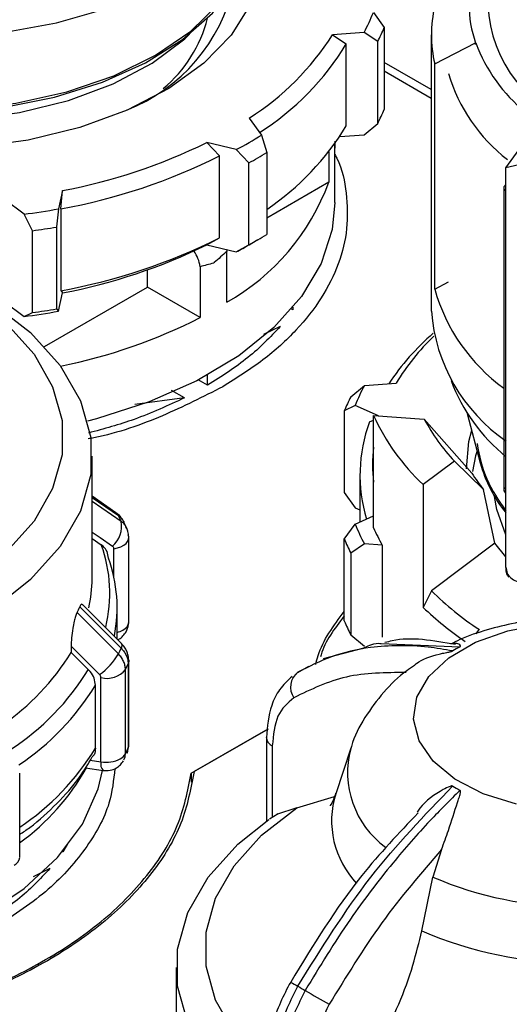
# Model space of a CAD drawing. Units: millimetres. Extents: x 50 to 2082, y 50 to 33210452.
# Drawn here: x 1804 to 1814, y 1131 to 1151 of the extents above; entities that cross this region are included whole.
import ezdxf

# ---------------------------------------------------------------- set-up
doc = ezdxf.new("R2010")
doc.units = ezdxf.units.MM
doc.header["$LTSCALE"] = 5

msp = doc.modelspace()

# ---------------------------------------------------------------- linework, layer by layer
at = {"color": 7, "linetype": 'Continuous', "lineweight": 25}
for p, q in [((1811.011, 1151.079), (1811.229, 1150.779)), ((1811.011, 1151.079), (1811.229, 1150.779)), ((1811.229, 1150.779), (1811.229, 1149.146)), ((1810.827, 1150.683), (1810.195, 1150.635)), ((1810.195, 1150.635), (1810.471, 1150.452)), ((1810.195, 1150.635), (1810.471, 1150.452)), ((1811.099, 1150.5), (1810.827, 1150.683)), ((1811.099, 1150.5), (1810.827, 1150.683)), ((1812.168, 1150.631), (1812.168, 1145.119)), ((1810.471, 1148.819), (1810.471, 1150.452)), ((1811.099, 1148.867), (1811.099, 1150.5)), ((1812.235, 1150.054), (1813.052, 1150.471)), ((1813.052, 1150.439), (1813.052, 1150.471)), ((1812.168, 1149.541), (1811.229, 1150.084)), ((1812.168, 1149.541), (1811.229, 1150.084)), ((1812.235, 1145.563), (1812.235, 1150.054)), ((1811.229, 1149.915), (1812.168, 1149.372)), ((1811.229, 1149.915), (1812.168, 1149.372)), ((1808.534, 1148.974), (1808.778, 1148.634)), ((1810.827, 1148.642), (1811.099, 1148.867)), ((1810.827, 1148.642), (1811.099, 1148.867)), ((1808.778, 1148.634), (1808.883, 1148.284)), ((1808.778, 1148.634), (1808.883, 1148.284)), ((1810.34, 1148.605), (1810.827, 1148.642)), ((1813.658, 1147.978), (1814.134, 1148.641)), ((1808.276, 1148.344), (1807.687, 1148.485)), ((1807.687, 1148.485), (1807.944, 1148.219)), ((1807.687, 1148.485), (1807.944, 1148.219)), ((1810.244, 1148.511), (1810.241, 1148.373)), ((1810.241, 1148.373), (1810.241, 1148.46)), ((1810.244, 1147.286), (1810.244, 1148.464)), ((1810.244, 1147.286), (1810.244, 1148.464)), ((1807.944, 1146.586), (1807.944, 1148.219)), ((1808.529, 1148.08), (1808.276, 1148.344)), ((1808.529, 1148.08), (1808.276, 1148.344)), ((1808.883, 1148.284), (1808.883, 1146.651)), ((1810.121, 1148.3), (1810.121, 1147.692)), ((1814.663, 1148.218), (1813.658, 1147.978)), ((1808.529, 1146.446), (1808.529, 1148.08)), ((1813.658, 1140.016), (1813.658, 1147.978)), ((1810.121, 1147.692), (1808.883, 1146.977)), ((1813.612, 1147.582), (1813.612, 1141.527)), ((1804.809, 1147.526), (1804.726, 1147.161)), ((1804.773, 1147.163), (1804.809, 1147.526)), ((1804.773, 1147.163), (1804.809, 1147.526)), ((1813.656, 1141.596), (1813.656, 1147.52)), ((1813.656, 1147.52), (1813.658, 1147.519)), ((1804.04, 1147.055), (1803.652, 1147.347)), ((1804.207, 1146.725), (1804.04, 1147.055)), ((1804.207, 1146.725), (1804.04, 1147.055)), ((1804.726, 1147.161), (1804.69, 1146.8)), ((1804.726, 1147.161), (1804.69, 1146.8)), ((1804.773, 1147.163), (1804.773, 1145.53)), ((1804.69, 1146.8), (1804.69, 1145.167)), ((1804.207, 1145.092), (1804.207, 1146.725)), ((1807.687, 1146.444), (1807.944, 1146.586)), ((1807.687, 1146.444), (1807.944, 1146.586)), ((1807.687, 1146.444), (1808.276, 1146.303)), ((1808.276, 1146.303), (1808.529, 1146.446)), ((1808.276, 1146.303), (1808.529, 1146.446)), ((1808.532, 1146.446), (1808.709, 1146.548)), ((1808.532, 1146.446), (1808.709, 1146.548)), ((1808.081, 1146.35), (1808.087, 1146.314)), ((1808.087, 1145.3), (1808.087, 1146.314)), ((1807.557, 1146.008), (1807.557, 1144.993)), ((1806.502, 1145.602), (1806.502, 1145.943)), ((1804.446, 1144.415), (1806.502, 1145.602)), ((1807.557, 1144.993), (1806.502, 1145.602)), ((1812.235, 1145.563), (1812.51, 1145.703)), ((1804.726, 1145.12), (1804.809, 1145.485)), ((1804.773, 1145.53), (1804.809, 1145.485)), ((1804.773, 1145.53), (1804.809, 1145.485)), ((1803.652, 1145.306), (1804.04, 1145.014)), ((1804.04, 1145.014), (1804.207, 1145.092)), ((1804.04, 1145.014), (1804.207, 1145.092)), ((1804.69, 1145.167), (1804.726, 1145.12)), ((1804.69, 1145.167), (1804.726, 1145.12)), ((1809.414, 1145.15), (1809.376, 1145.159)), ((1809.414, 1145.15), (1809.414, 1145.203)), ((1809.153, 1144.817), (1808.822, 1144.655)), ((1809.153, 1144.817), (1808.822, 1144.655)), ((1807.704, 1143.643), (1807.704, 1143.848)), ((1807.704, 1143.643), (1807.517, 1143.751)), ((1807.704, 1143.643), (1807.517, 1143.751)), ((1810.56, 1143.411), (1810.832, 1143.636)), ((1810.832, 1143.636), (1811.464, 1143.684)), ((1807.242, 1143.392), (1806.983, 1143.541)), ((1807.242, 1143.392), (1806.983, 1143.541)), ((1807.242, 1143.392), (1806.248, 1143.26)), ((1807.242, 1143.392), (1806.248, 1143.26)), ((1810.648, 1143.24), (1810.431, 1143.133)), ((1810.431, 1143.133), (1810.431, 1141.5)), ((1811.112, 1143.035), (1810.648, 1143.24)), ((1812.884, 1143.082), (1813.143, 1142.097)), ((1810.933, 1142.91), (1811.015, 1142.949)), ((1811.015, 1140.797), (1811.015, 1143.042)), ((1811.015, 1143.042), (1812.027, 1142.965)), ((1812.027, 1142.965), (1812.977, 1141.889)), ((1805.398, 1139.782), (1805.398, 1142.23)), ((1812.627, 1142.129), (1812.005, 1141.661)), ((1813.21, 1141.563), (1812.627, 1142.129)), ((1810.743, 1141.853), (1810.743, 1140.916)), ((1810.431, 1141.5), (1810.648, 1141.199)), ((1812.005, 1141.661), (1812.005, 1139.212)), ((1813.434, 1140.49), (1813.21, 1141.563)), ((1813.656, 1141.596), (1813.658, 1141.595)), ((1805.873, 1141.1), (1805.398, 1141.428)), ((1805.398, 1141.405), (1805.923, 1141.043)), ((1805.398, 1141.327), (1805.976, 1140.928)), ((1810.648, 1141.199), (1810.743, 1141.157)), ((1810.648, 1140.874), (1811.015, 1141.036)), ((1810.431, 1140.574), (1810.648, 1140.874)), ((1805.398, 1140.587), (1805.582, 1140.46)), ((1806.13, 1138.923), (1806.13, 1140.603)), ((1810.431, 1138.94), (1810.431, 1140.574)), ((1813.434, 1140.49), (1812.169, 1139.539)), ((1813.658, 1140.221), (1813.434, 1140.49)), ((1805.834, 1139.807), (1805.834, 1140.38)), ((1810.832, 1140.478), (1810.56, 1140.295)), ((1810.56, 1140.295), (1810.56, 1138.662)), ((1811.188, 1140.451), (1810.832, 1140.478)), ((1811.188, 1140.451), (1811.188, 1138.614)), ((1812.169, 1139.539), (1812.005, 1139.212)), ((1805.152, 1139.222), (1805.976, 1138.397)), ((1805.985, 1138.489), (1805.207, 1139.268)), ((1805.898, 1138.576), (1805.898, 1139.205)), ((1805.098, 1139.106), (1805.923, 1138.282)), ((1813.064, 1138.684), (1813.125, 1138.769)), ((1810.56, 1138.662), (1810.832, 1138.437)), ((1804.981, 1138.438), (1804.981, 1138.31)), ((1810.792, 1138.39), (1810.012, 1138.188)), ((1811.17, 1138.491), (1812.74, 1138.427)), ((1804.981, 1138.31), (1805.323, 1137.969)), ((1806.13, 1138.156), (1806.13, 1138.145)), ((1806.13, 1136.465), (1806.13, 1138.145)), ((1806.064, 1136.291), (1806.064, 1137.971)), ((1806.118, 1138.088), (1806.118, 1136.408)), ((1809.716, 1138.035), (1809.496, 1137.908)), ((1805.575, 1136.13), (1805.575, 1137.81)), ((1809.504, 1137.916), (1809.399, 1137.796)), ((1805.465, 1136.402), (1805.465, 1137.658)), ((1807.378, 1135.903), (1808.917, 1136.791)), ((1807.378, 1135.903), (1808.906, 1136.784)), ((1808.906, 1136.784), (1807.432, 1135.934)), ((1808.878, 1136.614), (1808.878, 1136.62)), ((1808.878, 1136.614), (1808.878, 1134.945)), ((1808.995, 1136.45), (1808.995, 1135.02)), ((1810.563, 1136.403), (1810.259, 1135.493)), ((1805.402, 1136.228), (1805.412, 1136.244)), ((1805.266, 1136.013), (1805.617, 1135.958)), ((1805.36, 1136.164), (1805.575, 1136.13)), ((1803.954, 1134.225), (1803.954, 1135.904)), ((1807.378, 1135.903), (1807.378, 1135.725)), ((1809.484, 1135.212), (1810.238, 1135.436)), ((1809.484, 1135.212), (1809.076, 1135.08)), ((1809.112, 1135.093), (1808.941, 1134.986)), ((1804.898, 1134.48), (1804.817, 1134.333)), ((1804.898, 1134.48), (1804.817, 1134.333)), ((1804.817, 1134.333), (1804.809, 1134.335)), ((1804.817, 1134.333), (1804.817, 1134.345)), ((1812.371, 1134.382), (1812.199, 1133.832)), ((1804.557, 1133.999), (1804.222, 1133.836)), ((1804.557, 1133.999), (1804.222, 1133.836)), ((1811.978, 1132.76), (1812.199, 1133.832)), ((1807.076, 1132.025), (1807.076, 1129.577))]:
    msp.add_line(p, q, dxfattribs=at)
at = {"color": 7, "linetype": 'Continuous', "lineweight": 25, "flags": 128}
for points in [[(1797.174, 1151.631), (1798.088, 1151.232), (1799.099, 1150.92), (1800.182, 1150.705), (1801.311, 1150.591), (1802.456, 1150.581), (1803.59, 1150.675), (1804.685, 1150.871), (1805.712, 1151.164), (1806.646, 1151.547), (1807.464, 1152.01), (1808.145, 1152.542), (1808.673, 1153.129), (1809.034, 1153.757), (1809.115, 1153.972)], [(1808.686, 1152.949), (1808.777, 1152.513), (1808.756, 1151.868), (1808.553, 1151.234), (1808.174, 1150.628), (1807.627, 1150.066), (1806.928, 1149.563), (1806.096, 1149.133), (1805.154, 1148.787), (1804.126, 1148.535), (1803.041, 1148.384), (1802.401, 1148.344)], [(1808.686, 1152.949), (1808.777, 1152.513), (1808.756, 1151.868), (1808.553, 1151.234), (1808.174, 1150.628), (1807.627, 1150.066), (1806.928, 1149.563), (1806.096, 1149.133), (1805.154, 1148.787), (1804.126, 1148.535), (1803.041, 1148.384), (1802.401, 1148.344)], [(1797.441, 1150.162), (1797.729, 1150.013), (1798.616, 1149.647), (1799.595, 1149.371), (1800.64, 1149.191), (1801.721, 1149.113), (1802.811, 1149.139), (1803.877, 1149.268), (1804.893, 1149.497), (1805.829, 1149.819), (1806.661, 1150.226), (1807.366, 1150.706), (1807.924, 1151.247), (1808.32, 1151.833), (1808.544, 1152.449), (1808.582, 1152.685)], [(1797.403, 1150.136), (1797.527, 1150.068), (1798.388, 1149.682), (1799.348, 1149.383), (1800.379, 1149.18), (1801.455, 1149.077), (1802.545, 1149.078), (1803.62, 1149.182), (1804.65, 1149.388), (1805.608, 1149.688), (1806.467, 1150.075), (1807.204, 1150.539), (1807.799, 1151.066), (1808.236, 1151.642), (1808.502, 1152.253), (1808.516, 1152.302)], [(1797.403, 1150.136), (1797.527, 1150.068), (1798.388, 1149.682), (1799.348, 1149.383), (1800.379, 1149.18), (1801.455, 1149.077), (1802.545, 1149.078), (1803.62, 1149.182), (1804.65, 1149.388), (1805.608, 1149.688), (1806.467, 1150.075), (1807.204, 1150.539), (1807.799, 1151.066), (1808.236, 1151.642), (1808.502, 1152.253), (1808.516, 1152.302)], [(1797.345, 1150.1), (1797.966, 1149.753), (1798.831, 1149.4), (1799.787, 1149.136), (1800.807, 1148.969), (1801.862, 1148.905), (1802.919, 1148.944), (1803.951, 1149.085), (1804.926, 1149.325), (1805.816, 1149.657), (1806.597, 1150.071), (1807.246, 1150.555), (1807.343, 1150.645)], [(1797.345, 1150.1), (1797.966, 1149.753), (1798.831, 1149.4), (1799.787, 1149.136), (1800.807, 1148.969), (1801.862, 1148.905), (1802.919, 1148.944), (1803.951, 1149.085), (1804.926, 1149.325), (1805.816, 1149.657), (1806.597, 1150.071), (1807.246, 1150.555), (1807.343, 1150.645)], [(1810.244, 1147.286), (1810.192, 1146.752), (1809.97, 1146.069), (1809.579, 1145.412), (1809.027, 1144.796), (1808.325, 1144.232), (1807.488, 1143.733), (1806.535, 1143.31), (1805.485, 1142.971), (1805.307, 1142.924)], [(1810.244, 1147.286), (1810.192, 1146.752), (1809.97, 1146.069), (1809.579, 1145.412), (1809.027, 1144.796), (1808.325, 1144.232), (1807.488, 1143.733), (1806.535, 1143.31), (1805.485, 1142.971), (1805.307, 1142.924)], [(1802.99, 1145.417), (1803.695, 1144.869), (1804.24, 1144.262), (1804.611, 1143.614), (1804.799, 1142.939), (1804.799, 1142.256), (1804.611, 1141.582), (1804.24, 1140.933), (1803.695, 1140.327), (1803.596, 1140.238)], [(1803.397, 1145.285), (1804.167, 1144.692), (1804.762, 1144.035), (1805.167, 1143.332), (1805.372, 1142.6), (1805.372, 1141.859), (1805.167, 1141.128), (1804.762, 1140.425), (1804.167, 1139.768), (1803.596, 1139.31)], [(1812.87, 1141.975), (1812.916, 1142.521), (1812.973, 1142.744)], [(1813.081, 1142.334), (1813.051, 1142.232), (1812.992, 1141.924)], [(1813.658, 1141.476), (1813.656, 1141.478), (1813.646, 1141.49)], [(1813.658, 1140.66), (1813.475, 1141.165), (1813.43, 1141.425)], [(1805.873, 1141.1), (1805.897, 1141.08), (1805.923, 1141.043)], [(1805.398, 1140.715), (1805.557, 1140.605), (1805.806, 1140.433)], [(1805.834, 1140.38), (1805.907, 1140.396), (1805.973, 1140.419), (1806.03, 1140.45), (1806.076, 1140.486), (1806.108, 1140.527), (1806.126, 1140.571), (1806.13, 1140.603)], [(1806.13, 1140.603), (1806.13, 1140.616), (1806.118, 1140.66)], [(1813.87, 1135.284), (1813.203, 1135.492), (1812.637, 1135.783), (1812.202, 1136.141), (1811.922, 1136.548), (1811.812, 1136.981), (1811.878, 1137.417), (1812.117, 1137.832), (1812.515, 1138.205), (1813.051, 1138.514), (1813.696, 1138.744), (1814.415, 1138.882)], [(1804.981, 1138.438), (1805.298, 1138.121), (1805.547, 1137.872)], [(1805.985, 1138.49), (1805.986, 1138.488), (1805.994, 1138.467), (1805.991, 1138.437), (1805.976, 1138.397)], [(1806.13, 1138.145), (1806.13, 1138.132), (1806.118, 1138.088)], [(1806.096, 1136.304), (1806.11, 1136.345), (1806.118, 1136.408)], [(1806.118, 1136.408), (1806.13, 1136.452), (1806.13, 1136.465)], [(1795.072, 1131.858), (1796.304, 1131.707), (1797.56, 1131.666), (1798.813, 1131.736), (1800.033, 1131.915), (1801.192, 1132.199), (1802.262, 1132.581), (1803.22, 1133.053), (1804.041, 1133.604), (1804.708, 1134.22), (1805.205, 1134.888), (1805.52, 1135.591), (1805.608, 1135.96)], [(1808.878, 1130.033), (1808.779, 1130.122), (1808.234, 1130.728), (1807.863, 1131.377), (1807.675, 1132.051), (1807.675, 1132.734), (1807.863, 1133.409), (1808.234, 1134.057), (1808.779, 1134.664), (1809.484, 1135.212)], [(1808.878, 1129.105), (1808.307, 1129.563), (1807.712, 1130.219), (1807.307, 1130.923), (1807.101, 1131.654), (1807.101, 1132.395), (1807.307, 1133.127), (1807.712, 1133.83), (1808.307, 1134.487), (1808.925, 1134.978)]]:
    msp.add_lwpolyline(points, dxfattribs=at)
at = {"color": 7, "linetype": 'Continuous', "lineweight": 25}
for centre, radius, start, end in [((1815.22, 1151.243), 2.301, 160.3811, 199.6189), ((1815.932, 1151.345), 2.638, 164.223, 236.8384), ((1804.803, 1152.396), 3.51, 291.4491, 347.4003), ((1814.694, 1150.631), 2.525, 166.7858, 193.2142), ((1805.087, 1151.632), 2.699, 309.9307, 345.6768), ((1807.546, 1152.447), 3.725, 331.7423, 338.4608), ((1807.698, 1152.248), 3.824, 332.7983, 337.4048), ((1805.697, 1153.472), 5.318, 302.235, 327.7588), ((1805.838, 1153.264), 5.42, 302.3729, 328.7439), ((1816.163, 1151.656), 3.328, 200.8592, 230.461), ((1815.769, 1150.838), 3.403, 196.6328, 232.2822), ((1807.698, 1150.615), 3.824, 332.7983, 337.4048), ((1805.899, 1151.584), 5.343, 303.949, 328.8377), ((1804.17, 1156.037), 8.72, 298.0923, 301.9023), ((1802.689, 1158.683), 11.357, 280.7587, 296.1075), ((1802.706, 1158.651), 11.672, 280.2013, 296.6649), ((1804.229, 1155.936), 8.956, 298.6914, 301.3032), ((1805.864, 1149.251), 4.534, 299.3592, 339.8817), ((1813.687, 1147.575), 0.0744, 115.2337, 174.5882), ((1813.686, 1147.588), 0.074, 185.0693, 246.2508), ((1802.097, 1161.886), 14.958, 277.4637, 280.1223), ((1802.1, 1161.944), 15.364, 277.8818, 279.7043), ((1802.706, 1157.017), 11.672, 280.2013, 296.6649), ((1804.229, 1154.303), 8.956, 298.6914, 301.3032), ((1802.689, 1156.642), 11.357, 280.7587, 296.1075), ((1804.054, 1154.204), 8.958, 298.118, 299.9979), ((1806.763, 1145.874), 0.805, 9.5514, 33.7273), ((1815.772, 1146.558), 3.674, 195.7219, 234.0008), ((1802.097, 1159.845), 14.958, 277.4637, 280.1223), ((1802.1, 1160.311), 15.364, 277.8818, 279.7043), ((1815.621, 1145.382), 3.462, 184.3486, 235.4651), ((1802.706, 1154.465), 10.641, 281.1747, 297.1172), ((1802.706, 1154.465), 10.641, 281.1771, 297.1173), ((1815.481, 1140.898), 5.003, 130.8757, 146.3006), ((1815.386, 1141.305), 4.587, 133.6772, 148.7547), ((1814.113, 1141.873), 3.725, 151.7423, 158.4608), ((1815.955, 1145.027), 3.631, 200.8073, 230.7562), ((1813.961, 1141.663), 3.824, 152.7983, 157.4048), ((1813.783, 1141.854), 3.039, 159.6726, 196.8368), ((1815.008, 1144.862), 4.389, 204.4952, 226.825), ((1815.484, 1144.812), 3.919, 208.115, 223.2051), ((1815.738, 1142.83), 2.677, 187.5239, 218.9995), ((1813.894, 1142.057), 2.9, 173.0772, 186.9228), ((1815.773, 1142.816), 2.726, 195.2792, 219.1139), ((1815.925, 1143.758), 3.491, 212.3731, 218.947), ((1805.474, 1140.824), 0.512, 310.2751, 11.6686), ((1802.718, 1139.485), 3.563, 23.8773, 25.9196), ((1814.113, 1142.242), 3.725, 201.5392, 208.2577), ((1814.398, 1142.279), 3.693, 203.6547, 209.6579), ((1813.961, 1142.043), 3.824, 202.5952, 207.2017), ((1802.914, 1139.495), 2.838, 346.1895, 19.892), ((1803.012, 1139.206), 2.886, 348.7376, 20.0035), ((1802.69, 1139.784), 2.708, 347.5751, 359.952), ((1816.572, 1144.023), 6.283, 225.5254, 236.7378), ((1802.205, 1140.52), 3.22, 333.9623, 336.2405), ((1816.498, 1143.902), 6.495, 226.2329, 235.7615), ((1805.939, 1138.937), 0.192, 292.6931, 355.9868), ((1813.961, 1140.41), 3.824, 202.5952, 207.2017), ((1805.778, 1139.178), 0.48, 284.5044, 299.3596), ((1802.718, 1139.84), 3.563, 334.0804, 336.1227), ((1814.273, 1135.603), 3.213, 118.4857, 121.5089), ((1800.897, 1140.829), 4.798, 304.2261, 328.3332), ((1804.837, 1138.9), 1.249, 304.6146, 330.3468), ((1801.013, 1140.615), 5.058, 303.0061, 328.4501), ((1805.694, 1138.273), 0.478, 255.6466, 320.759), ((1802.806, 1139.554), 3.622, 334.0839, 336.1192), ((1809.726, 1137.622), 0.369, 126.9532, 215.3103), ((1801.101, 1140.326), 5.115, 303.6277, 328.5594), ((1809.069, 1136.627), 0.192, 184.0813, 247.2141), ((1801.11, 1139.063), 5.104, 303.8623, 328.5732), ((1802.806, 1137.874), 3.622, 334.0839, 336.1192), ((1812.339, 1135.916), 1.842, 164.8408, 233.9044), ((1805.679, 1136.736), 0.614, 260.2289, 297.3572), ((1805.846, 1136.409), 0.248, 297.7593, 331.4678), ((1805.81, 1136.289), 0.253, 331.5835, 0.4411), ((1801.272, 1138.245), 4.593, 305.7126, 330.8715), ((1805.773, 1136.088), 0.203, 167.8834, 219.7869), ((1814.273, 1138.385), 3.213, 238.4911, 241.5143), ((1812.003, 1134.956), 1.825, 162.8568, 223.2966), ((1803.76, 1134.243), 0.194, 295.1145, 354.5495), ((1815.076, 1140.524), 7.285, 246.7383, 293.2617), ((1815.076, 1139.877), 7.762, 246.4814, 293.5186), ((1813.348, 1138.401), 7.766, 239.1085, 240.333), ((1813.243, 1137.96), 7.332, 239.3404, 240.665), ((1849.843, 1201.194), 80.394, 240.00393, 240.39907)]:
    msp.add_arc(centre, radius, start, end, dxfattribs=at)
for points, knots in [([(1810.244, 1148.243), (1810.257, 1148.221), (1810.391, 1147.972), (1810.485, 1147.475), (1810.509, 1146.767), (1810.339, 1146.064), (1810, 1145.381), (1809.491, 1144.736), (1808.836, 1144.134), (1808.282, 1143.786), (1808.005, 1143.612)], [0, 0, 0, 0, 0.01438, 0.155183, 0.295986, 0.436788, 0.577591, 0.718394, 0.859197, 1, 1, 1, 1]), ([(1810.244, 1148.243), (1810.257, 1148.221), (1810.391, 1147.972), (1810.485, 1147.475), (1810.509, 1146.767), (1810.339, 1146.064), (1810, 1145.381), (1809.491, 1144.736), (1808.836, 1144.134), (1808.282, 1143.786), (1808.005, 1143.612)], [0, 0, 0, 0, 0.01438, 0.155183, 0.295986, 0.436788, 0.577591, 0.718394, 0.859197, 1, 1, 1, 1]), ([(1808.087, 1146.314), (1808.004, 1146.239), (1807.919, 1146.161), (1807.831, 1146.085), (1807.828, 1146.082)], [0, 0, 0, 0, 0.96674, 1, 1, 1, 1]), ([(1808.087, 1146.314), (1808.004, 1146.239), (1807.919, 1146.161), (1807.831, 1146.085), (1807.828, 1146.082)], [0, 0, 0, 0, 0.96674, 1, 1, 1, 1]), ([(1807.828, 1146.082), (1807.825, 1146.081), (1807.736, 1146.055), (1807.645, 1146.031), (1807.557, 1146.008)], [0, 0, 0, 0, 0.03326, 1, 1, 1, 1]), ([(1807.828, 1146.082), (1807.825, 1146.081), (1807.736, 1146.055), (1807.645, 1146.031), (1807.557, 1146.008)], [0, 0, 0, 0, 0.03326, 1, 1, 1, 1]), ([(1808.005, 1143.612), (1807.614, 1143.413), (1806.831, 1143.016), (1805.891, 1142.681), (1805.357, 1142.579), (1805.319, 1142.572)], [0, 0, 0, 0, 0.481409, 0.962817, 1, 1, 1, 1]), ([(1808.005, 1143.612), (1807.614, 1143.413), (1806.831, 1143.016), (1805.891, 1142.681), (1805.357, 1142.579), (1805.319, 1142.572)], [0, 0, 0, 0, 0.481409, 0.962817, 1, 1, 1, 1]), ([(1807.242, 1143.392), (1806.916, 1143.24), (1806.323, 1142.963), (1805.635, 1142.773), (1805.325, 1142.688)], [0, 0, 0, 0, 0.549652, 1, 1, 1, 1]), ([(1807.242, 1143.392), (1806.916, 1143.24), (1806.323, 1142.963), (1805.635, 1142.773), (1805.325, 1142.688)], [0, 0, 0, 0, 0.549652, 1, 1, 1, 1]), ([(1813.613, 1141.585), (1813.613, 1141.585), (1813.61, 1141.584), (1813.624, 1141.585), (1813.645, 1141.592), (1813.656, 1141.596)], [0, 0, 0, 0, 0.024733, 0.506305, 1, 1, 1, 1]), ([(1813.612, 1141.585), (1813.613, 1141.579), (1813.613, 1141.569), (1813.618, 1141.544), (1813.628, 1141.514), (1813.643, 1141.495), (1813.65, 1141.484)], [0, 0, 0, 0, 0.216809, 0.450801, 0.712484, 1, 1, 1, 1]), ([(1813.655, 1141.589), (1813.642, 1141.588), (1813.616, 1141.586), (1813.614, 1141.585), (1813.613, 1141.585)], [0, 0, 0, 0, 0.481799, 1, 1, 1, 1]), ([(1806.008, 1140.955), (1805.994, 1140.978), (1805.959, 1141.035), (1805.905, 1141.076), (1805.873, 1141.1)], [0, 0, 0, 0, 0.400824, 1, 1, 1, 1]), ([(1805.923, 1141.043), (1805.943, 1141.026), (1805.985, 1140.993), (1806.02, 1140.948), (1806.03, 1140.921), (1806.031, 1140.917)], [0, 0, 0, 0, 0.467803, 0.935606, 1, 1, 1, 1]), ([(1806.085, 1140.8), (1806.084, 1140.804), (1806.074, 1140.832), (1806.039, 1140.877), (1805.997, 1140.911), (1805.976, 1140.928)], [0, 0, 0, 0, 0.069263, 0.534632, 1, 1, 1, 1]), ([(1806.081, 1140.789), (1806.071, 1140.826), (1806.059, 1140.87), (1806.034, 1140.911), (1806.03, 1140.917)], [0, 0, 0, 0, 0.851755, 1, 1, 1, 1]), ([(1806.109, 1140.731), (1806.109, 1140.734), (1806.107, 1140.758), (1806.095, 1140.78), (1806.085, 1140.8)], [0, 0, 0, 0, 0.095394, 1, 1, 1, 1]), ([(1806.13, 1140.592), (1806.129, 1140.628), (1806.126, 1140.7), (1806.1, 1140.767), (1806.086, 1140.801)], [0, 0, 0, 0, 0.500329, 1, 1, 1, 1]), ([(1805.724, 1140.194), (1805.718, 1140.239), (1805.707, 1140.329), (1805.643, 1140.414), (1805.594, 1140.451), (1805.582, 1140.46)], [0, 0, 0, 0, 0.428592, 0.857172, 1, 1, 1, 1]), ([(1805.834, 1140.38), (1805.833, 1140.391), (1805.83, 1140.412), (1805.814, 1140.426), (1805.806, 1140.433)], [0, 0, 0, 0, 0.499995, 1, 1, 1, 1]), ([(1813.658, 1140.016), (1813.663, 1139.974), (1813.673, 1139.89), (1813.749, 1139.792), (1813.863, 1139.728), (1814.006, 1139.702), (1814.11, 1139.72), (1814.161, 1139.728)], [0, 0, 0, 0, 0.19369, 0.387165, 0.586556, 0.800439, 1, 1, 1, 1]), ([(1813.722, 1139.814), (1813.707, 1139.826), (1813.677, 1139.85), (1813.66, 1139.936), (1813.658, 1139.999), (1813.658, 1140.016)], [0, 0, 0, 0, 0.410881, 0.831884, 1, 1, 1, 1]), ([(1805.204, 1139.265), (1805.2, 1139.269), (1805.191, 1139.281), (1805.173, 1139.265), (1805.158, 1139.235), (1805.152, 1139.222)], [0, 0, 0, 0, 0.267254, 0.697312, 1, 1, 1, 1]), ([(1809.862, 1138.072), (1809.876, 1138.132), (1809.961, 1138.5), (1810.217, 1138.843), (1810.431, 1139.131)], [0, 0, 0, 0, 0.162387, 1, 1, 1, 1]), ([(1809.862, 1138.072), (1809.876, 1138.132), (1809.961, 1138.5), (1810.217, 1138.843), (1810.431, 1139.131)], [0, 0, 0, 0, 0.1623872, 1, 1, 1, 1]), ([(1805.098, 1139.106), (1805.088, 1139.083), (1805.068, 1139.036), (1805.037, 1138.925), (1805.007, 1138.776), (1804.985, 1138.601), (1804.982, 1138.491), (1804.981, 1138.438)], [0, 0, 0, 0, 0.144593, 0.288622, 0.484564, 0.751012, 1, 1, 1, 1]), ([(1806.077, 1138.723), (1806.099, 1138.771), (1806.128, 1138.835), (1806.129, 1138.905), (1806.129, 1138.923)], [0, 0, 0, 0, 0.7418956, 1, 1, 1, 1]), ([(1810.431, 1139.04), (1810.237, 1138.788), (1810.032, 1138.523), (1809.959, 1138.239), (1809.955, 1138.225)], [0, 0, 0, 0, 0.949888, 1, 1, 1, 1]), ([(1815.076, 1139.016), (1814.777, 1139.005), (1814.361, 1138.989), (1813.764, 1138.889), (1813.275, 1138.767), (1812.843, 1138.625), (1812.614, 1138.507), (1812.552, 1138.476)], [0, 0, 0, 0, 0.335807, 0.469096, 0.689923, 0.917249, 1, 1, 1, 1]), ([(1805.906, 1138.568), (1805.916, 1138.572), (1805.957, 1138.586), (1806.018, 1138.64), (1806.057, 1138.695), (1806.077, 1138.723)], [0, 0, 0, 0, 0.132544, 0.559527, 1, 1, 1, 1]), ([(1812.648, 1138.469), (1812.206, 1138.549), (1811.709, 1138.638), (1811.29, 1138.521), (1811.243, 1138.508)], [0, 0, 0, 0, 0.888467, 1, 1, 1, 1]), ([(1805.976, 1138.397), (1805.997, 1138.374), (1806.04, 1138.328), (1806.084, 1138.25), (1806.113, 1138.169), (1806.116, 1138.115), (1806.118, 1138.088)], [0, 0, 0, 0, 0.25, 0.5, 0.75, 1, 1, 1, 1]), ([(1806.13, 1138.156), (1806.127, 1138.187), (1806.123, 1138.249), (1806.092, 1138.339), (1806.047, 1138.421), (1806.005, 1138.467), (1805.985, 1138.489)], [0, 0, 0, 0, 0.2590486, 0.5126928, 0.7599707, 1, 1, 1, 1]), ([(1812.593, 1138.342), (1812.429, 1138.37), (1812.066, 1138.432), (1811.516, 1138.458), (1810.864, 1138.414), (1810.174, 1138.26), (1809.724, 1138.029), (1809.504, 1137.916)], [0, 0, 0, 0, 0.142037, 0.315456, 0.493979, 0.752761, 1, 1, 1, 1]), ([(1810.795, 1138.388), (1810.892, 1138.441), (1811.006, 1138.502), (1811.149, 1138.493), (1811.17, 1138.491)], [0, 0, 0, 0, 0.852683, 1, 1, 1, 1]), ([(1811.829, 1138.055), (1811.843, 1138.068), (1811.959, 1138.172), (1812.185, 1138.249), (1812.404, 1138.299), (1812.467, 1138.311), (1812.51, 1138.32), (1812.543, 1138.326), (1812.566, 1138.331), (1812.583, 1138.337), (1812.59, 1138.34), (1812.593, 1138.342), (1812.593, 1138.342)], [0, 0, 0, 0, 0.085413, 0.697735, 0.800911, 0.869324, 0.914596, 0.944834, 0.975432, 0.987538, 0.997293, 1, 1, 1, 1]), ([(1812.74, 1138.427), (1812.742, 1138.428), (1812.747, 1138.431), (1812.752, 1138.439), (1812.748, 1138.458), (1812.677, 1138.508), (1812.606, 1138.492), (1812.551, 1138.479)], [0, 0, 0, 0, 0.012664, 0.029665, 0.07363, 0.268115, 1, 1, 1, 1]), ([(1806.064, 1137.971), (1806.062, 1137.998), (1806.058, 1138.052), (1806.029, 1138.133), (1805.986, 1138.212), (1805.944, 1138.259), (1805.923, 1138.282)], [0, 0, 0, 0, 0.25, 0.5, 0.75, 1, 1, 1, 1]), ([(1805.465, 1137.658), (1805.459, 1137.705), (1805.449, 1137.798), (1805.384, 1137.904), (1805.335, 1137.956), (1805.323, 1137.969)], [0, 0, 0, 0, 0.428592, 0.857172, 1, 1, 1, 1]), ([(1811.831, 1138.053), (1811.779, 1138.019), (1811.549, 1137.868), (1811.204, 1137.527), (1810.834, 1137.02), (1810.617, 1136.63), (1810.568, 1136.408), (1810.564, 1136.393)], [0, 0, 0, 0, 0.086992, 0.382744, 0.680115, 0.9785, 1, 1, 1, 1]), ([(1805.575, 1137.81), (1805.574, 1137.821), (1805.571, 1137.843), (1805.555, 1137.863), (1805.547, 1137.872)], [0, 0, 0, 0, 0.499995, 1, 1, 1, 1]), ([(1809.388, 1137.834), (1809.301, 1137.751), (1809.132, 1137.592), (1808.927, 1137.186), (1808.897, 1136.836), (1808.878, 1136.614)], [0, 0, 0, 0, 0.2830456, 0.5448756, 1, 1, 1, 1]), ([(1811.664, 1137.913), (1811.255, 1137.909), (1810.438, 1137.901), (1809.763, 1137.573), (1809.425, 1137.409)], [0, 0, 0, 0, 0.499398, 1, 1, 1, 1]), ([(1809.425, 1137.409), (1809.302, 1137.303), (1809.055, 1137.092), (1809.015, 1136.664), (1808.995, 1136.45)], [0, 0, 0, 0, 0.499991, 1, 1, 1, 1]), ([(1805.465, 1136.402), (1805.462, 1136.355), (1805.459, 1136.296), (1805.424, 1136.251), (1805.416, 1136.242)], [0, 0, 0, 0, 0.787164, 1, 1, 1, 1]), ([(1806.091, 1136.305), (1806.106, 1136.34), (1806.129, 1136.391), (1806.129, 1136.447), (1806.129, 1136.465)], [0, 0, 0, 0, 0.676178, 1, 1, 1, 1]), ([(1803.954, 1134.68), (1804.021, 1134.726), (1804.298, 1134.916), (1804.703, 1135.296), (1805.129, 1135.765), (1805.321, 1136.091), (1805.402, 1136.228)], [0, 0, 0, 0, 0.104548, 0.430513, 0.759934, 1, 1, 1, 1]), ([(1805.853, 1135.998), (1805.827, 1135.766), (1805.767, 1135.214), (1805.292, 1134.376), (1804.523, 1133.515), (1803.78, 1133.035), (1803.408, 1132.795)], [0, 0, 0, 0, 0.193952, 0.462635, 0.731317, 1, 1, 1, 1]), ([(1805.853, 1135.998), (1805.827, 1135.766), (1805.767, 1135.214), (1805.292, 1134.376), (1804.523, 1133.515), (1803.78, 1133.035), (1803.408, 1132.795)], [0, 0, 0, 0, 0.193952, 0.462635, 0.731317, 1, 1, 1, 1]), ([(1805.619, 1135.959), (1805.665, 1135.956), (1805.757, 1135.951), (1805.876, 1135.999), (1805.967, 1136.068), (1806.005, 1136.125), (1806.025, 1136.153)], [0, 0, 0, 0, 0.287072, 0.573645, 0.783507, 1, 1, 1, 1]), ([(1809.504, 1131.653), (1809.97, 1132.403), (1810.888, 1133.879), (1812.031, 1135.063), (1812.593, 1135.646)], [0, 0, 0, 0, 0.508091, 1, 1, 1, 1]), ([(1812.593, 1135.646), (1812.591, 1135.647), (1812.585, 1135.649), (1812.567, 1135.649), (1812.504, 1135.63), (1812.276, 1135.502), (1812.026, 1135.345), (1811.903, 1135.152), (1811.886, 1135.125)], [0, 0, 0, 0, 0.010783, 0.025258, 0.062692, 0.228286, 0.892524, 1, 1, 1, 1]), ([(1812.74, 1135.561), (1812.539, 1135.362), (1812.079, 1134.906), (1811.339, 1134.055), (1810.482, 1132.937), (1809.943, 1132.049), (1809.651, 1131.568)], [0, 0, 0, 0, 0.17484, 0.399809, 0.674876, 1, 1, 1, 1]), ([(1810.257, 1135.505), (1810.251, 1135.481), (1810.223, 1135.368), (1810.156, 1135.268), (1810.149, 1135.258), (1810.147, 1135.253)], [0, 0, 0, 0, 0.132552, 0.629756, 1, 1, 1, 1]), ([(1812.371, 1134.382), (1812.418, 1134.509), (1812.536, 1134.825), (1812.642, 1135.175), (1812.716, 1135.395), (1812.735, 1135.454), (1812.746, 1135.493), (1812.751, 1135.522), (1812.752, 1135.541), (1812.748, 1135.554), (1812.744, 1135.559), (1812.741, 1135.56), (1812.74, 1135.561)], [0, 0, 0, 0, 0.308821, 0.771594, 0.849559, 0.901255, 0.935465, 0.958314, 0.981437, 0.990585, 0.997957, 1, 1, 1, 1]), ([(1811.905, 1135.111), (1811.52, 1134.707), (1810.57, 1133.712), (1809.811, 1132.473), (1809.361, 1131.736)], [0, 0, 0, 0, 0.405791, 1, 1, 1, 1]), ([(1812.371, 1134.382), (1811.963, 1133.906), (1811.145, 1132.954), (1810.47, 1131.847), (1810.132, 1131.292)], [0, 0, 0, 0, 0.499398, 1, 1, 1, 1]), ([(1810.191, 1129.165), (1810.526, 1129.611), (1811.196, 1130.503), (1811.747, 1131.796), (1811.923, 1132.531), (1811.978, 1132.76)], [0, 0, 0, 0, 0.407822, 0.815668, 1, 1, 1, 1]), ([(1809.361, 1131.736), (1809.289, 1131.602), (1809.146, 1131.332), (1808.996, 1130.906), (1808.896, 1130.481), (1808.884, 1130.216), (1808.878, 1130.083)], [0, 0, 0, 0, 0.24787, 0.497194, 0.747923, 1, 1, 1, 1]), ([(1808.992, 1129.922), (1808.999, 1130.063), (1809.013, 1130.343), (1809.15, 1130.936), (1809.364, 1131.368), (1809.504, 1131.653)], [0, 0, 0, 0, 0.260152, 0.5139038, 1, 1, 1, 1]), ([(1809.651, 1131.568), (1809.511, 1131.283), (1809.298, 1130.85), (1809.162, 1130.258), (1809.147, 1129.978), (1809.14, 1129.836)], [0, 0, 0, 0, 0.486085, 0.73984, 1, 1, 1, 1]), ([(1810.132, 1131.292), (1810.009, 1131.045), (1809.762, 1130.549), (1809.722, 1130.075), (1809.702, 1129.838)], [0, 0, 0, 0, 0.4999906, 1, 1, 1, 1])]:
    msp.add_open_spline(points, degree=3, knots=knots, dxfattribs=at)
for points in [[(1809.153, 1144.817), (1808.952, 1144.604), (1808.548, 1144.18), (1807.985, 1143.822), (1807.704, 1143.643)], [(1809.153, 1144.817), (1808.952, 1144.604), (1808.548, 1144.18), (1807.985, 1143.822), (1807.704, 1143.643)], [(1797.801, 1130.496), (1798.41, 1130.529), (1799.63, 1130.595), (1801.381, 1130.936), (1802.999, 1131.442), (1804.429, 1132.114), (1805.624, 1132.924), (1806.536, 1133.846), (1807.166, 1134.849), (1807.308, 1135.552), (1807.378, 1135.903)], [(1797.801, 1130.496), (1798.41, 1130.529), (1799.63, 1130.595), (1801.381, 1130.936), (1802.999, 1131.442), (1804.429, 1132.114), (1805.624, 1132.924), (1806.536, 1133.846), (1807.166, 1134.849), (1807.308, 1135.552), (1807.378, 1135.903)], [(1807.432, 1135.934), (1807.366, 1135.589), (1807.236, 1134.898), (1806.638, 1133.91), (1805.768, 1132.996), (1804.623, 1132.187), (1803.248, 1131.508), (1801.685, 1130.985), (1799.987, 1130.618), (1798.795, 1130.527), (1798.199, 1130.481)], [(1804.557, 1133.999), (1804.355, 1133.787), (1803.952, 1133.363), (1803.389, 1133.005), (1803.108, 1132.825)], [(1804.557, 1133.999), (1804.355, 1133.787), (1803.952, 1133.363), (1803.389, 1133.005), (1803.108, 1132.825)]]:
    msp.add_open_spline(points, degree=3, dxfattribs=at)

doc.saveas('drawing.dxf')
